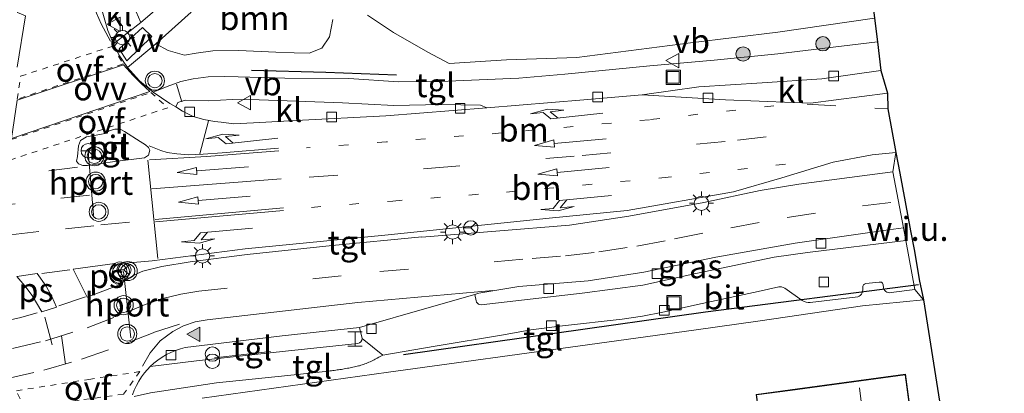
# Model space of a CAD drawing. Units: metres. Extents: x 89997 to 100004, y 462498 to 468751.
# Drawn here: x 91450 to 91553, y 466066 to 466105 of the extents above; entities that cross this region are included whole.
import ezdxf
from ezdxf.enums import TextEntityAlignment as Align

# ---------------------------------------------------------------- set-up
doc = ezdxf.new("R2010")
doc.units = ezdxf.units.M
for name, pattern in [('IE-TERREINAFSCHEIDING', [10, 8, -2]), ('VW-1-3_STREEP', [4, 1, -3]), ('VW-3-9_STREEP', [12, 3, -9]), ('VW-6060_STREEP', [1.2, 0.6, -0.6])]:
    doc.linetypes.add(name, pattern=pattern)
doc.layers.get('0').update_dxf_attribs({"lineweight": 25})
doc.layers.add('B-ME-GR-BOMENRIJ-L-B1', color=10, linetype='Continuous')
doc.layers.add('B-ME-KG-KADASTRAAL-OPNAMEDTMGRENS-L-B1', color=10, linetype='Continuous')
for name, color, linetype, lineweight in [('B-ME-GR-BOOM-GV-B6', 93, 'Continuous', 18), ('B-ME-GR-BOOM-S-B1', 93, 'Continuous', 18), ('B-ME-IE-GRASLAND-GV-B6', 93, 'Continuous', 18), ('B-ME-IE-GRONDWERKLIJN-GROND_INGERICHT-GV-B6', 253, 'Continuous', 18), ('B-ME-IE-GRONDWERKLIJN-GROND_NIETINGERICHT-GV-B6', 253, 'Continuous', 18), ('B-ME-IE-INRICHTINGSELEMENT-S-B1', 253, 'Continuous', 18), ('B-ME-IE-MEUBILAIR_WEGMEUBILAIR-LICHTMAST-S-B1', 8, 'Continuous', 18), ('B-ME-IE-TERREINAFSCHEIDING-RASTERHEKWERK-L-B1', 8, 'IE-TERREINAFSCHEIDING', 18), ('B-ME-KG-KADASTRAAL-DAKRAND-L-B1', 13, 'Continuous', 18), ('B-ME-KG-KADASTRAAL-NOKLIJN-L-B1', 13, 'Continuous', 18), ('B-ME-OG-BEBOUWING-GV-B6', 173, 'Continuous', 18), ('B-ME-VH-VERH_SOORT-BITUMEN-GV-B6', 8, 'IE-TERREINAFSCHEIDING-NATUURLIJK-HOUTWAL', 18), ('B-ME-VH-VERH_SOORT-KLINKERS-GV-B6', 8, 'IE-TERREINAFSCHEIDING-NATUURLIJK-HOUTWAL', 18), ('B-ME-VH-VERH_SOORT-TEGELS-GV-B6', 8, 'Continuous', 18), ('B-ME-VV-KOLK-S-B1', 8, 'Continuous', 18), ('B-ME-VW-MARKERING-13STREEP-045-L-B1', 255, 'VW-1-3_STREEP', 18), ('B-ME-VW-MARKERING-39STREEP-015-L-B1', 255, 'VW-3-9_STREEP', 18), ('B-ME-VW-MARKERING-6060STRP10-GV-B6', 255, 'VW-6060_STREEP', 18), ('B-ME-VW-MARKERING-PIJLLI750-S-B1', 7, 'Continuous', 18), ('B-ME-VW-MARKERING-PIJLRD750-S-B1', 7, 'Continuous', 18), ('B-ME-VW-MARKERING-PIJLRE750-S-B1', 7, 'Continuous', 18), ('B-ME-VW-MARKERING-STREEP-015-L-B1', 7, 'Continuous', 18), ('B-ME-VW-MARKERING-VLAKMARK-GV-B6', 7, 'Continuous', 18), ('B-ME-VW-MARKERING-VLAKMARK-S-B1', 7, 'Continuous', 18), ('B-ME-VW-MEUBILAIR_WEGMEUBILAIR-PORTAAL-L-B1', 8, 'Continuous', 18), ('B-ME-VW-MEUBILAIR_WEGMEUBILAIR-RONA-S-B1', 8, 'Continuous', 18), ('B-ME-VW-MEUBILAIR_WEGMEUBILAIR-VERKEERSBORD-S-B1', 8, 'Continuous', 18), ('B-ME-VW-MEUBILAIR_WEGMEUBILAIR-VERKEERSLICHT-S-B1', 13, 'Continuous', 18)]:
    doc.layers.add(name, color=color, linetype=linetype, lineweight=lineweight)
doc.styles.add('NLCS-ISO', font='NLCS-ISO.TTF')
doc.linetypes.add('IE-TERREINAFSCHEIDING-NATUURLIJK-HOUTWAL', pattern='A,7,-1.5,[67,NLCS.SHX,S=0.75,R=45,X=0,Y=0],-1.5,7,-1.5,[70,NLCS.SHX,S=0.75,R=0,X=0,Y=0],-1.5', length=20)

# ---------------------------------------------------------------- blocks, each defined once
blk = doc.blocks.new('verfsymbol')
for color in [252, 253]:
    blk.add_hatch(color=color).paths.add_polyline_path([(0.75, -0.625), (0, 0.75), (-0.75, -0.625)])
blk.add_lwpolyline([(0.75, -0.625), (0, 0.75), (-0.75, -0.625)], close=True)
blk = doc.blocks.new('pijll')
for p, q in [((5.7, 1.05, 0.1), (4, 0.75, 0.1)), ((7.5, 0.75, 0.1), (5.7, 1.05, 0.1)), ((0, 0, 0.1), (5.45, 0, 0.1)), ((4, 0.75, 0.1), (5.45, 0.75, 0.1)), ((5.45, 0.75, 0.1), (4.7, 0, 0.1)), ((6.2, 0.75, 0.1), (5.45, 0, 0.1)), ((7.5, 0.75, 0.1), (6.2, 0.75, 0.1))]:
    blk.add_line(p, q)
blk = doc.blocks.new('pijl')
for p, q in [((0, 0, 0.1), (5.45, 0, 0.1)), ((7.5, 0, 0.1), (5.45, 0.375, 0.1)), ((5.45, 0.375, 0.1), (5.45, -0.375, 0.1)), ((5.45, -0.375, 0.1), (7.5, 0, 0.1))]:
    blk.add_line(p, q)
blk = doc.blocks.new('pijlr')
for p, q in [((0, 0, 0.1), (5.45, 0, 0.1)), ((5.45, -0.75, 0.1), (4.7, 0, 0.1)), ((6.2, -0.75, 0.1), (5.45, 0, 0.1)), ((4, -0.75, 0.1), (5.45, -0.75, 0.1)), ((5.7, -1.05, 0.1), (4, -0.75, 0.1)), ((7.5, -0.75, 0.1), (5.7, -1.05, 0.1)), ((7.5, -0.75, 0.1), (6.2, -0.75, 0.1))]:
    blk.add_line(p, q)
blk = doc.blocks.new('boom')
h = blk.add_hatch(color=256)
edge = h.paths.add_edge_path()
edge.add_arc((0, 0), 0.75, 0, 360)
blk.add_circle((0, 0), 0.75)
blk = doc.blocks.new('halte')
for p, q in [((-0.75, -0.75), (-0.75, 0.75)), ((0.75, 0), (-0.75, 0)), ((0.75, 0.75), (0.75, -0.75))]:
    blk.add_line(p, q)
blk = doc.blocks.new('prullenbak')
for centre in [(-0.375, 0), (0.375, 0)]:
    blk.add_circle(centre, 0.75)
blk = doc.blocks.new('verkeerslicht')
for radius in [1, 0.75]:
    blk.add_circle((0, 0), radius)
blk = doc.blocks.new('lantaarnpaal')
for p, q in [((0, 0.75), (0, 1.25)), ((-0.75, 0), (-1.25, 0)), ((-0.88, 0.88), (-0.53, 0.53)), ((0.53, 0.53), (0.88, 0.88)), ((0.75, 0), (1.25, 0)), ((-0.53, -0.53), (-0.88, -0.88)), ((0, -0.75), (0, -1.25)), ((0.53, -0.53), (0.88, -0.88))]:
    blk.add_line(p, q)
blk.add_circle((0, 0), 0.75)
blk = doc.blocks.new('kolk')
blk.add_lwpolyline([(-0.5, -0.5), (0.5, -0.5), (0.5, 0.5), (-0.5, 0.5)], close=True)
blk = doc.blocks.new('put')
for p, q in [((0.75, 0.75), (-0.75, 0.75)), ((-0.75, 0.75), (-0.75, -0.75)), ((0.75, -0.75), (0.75, 0.75)), ((-0.75, -0.75), (0.75, -0.75))]:
    blk.add_line(p, q)
blk.add_lwpolyline([(-0.625, 0.625), (0.625, 0.625), (0.625, -0.625), (-0.625, -0.625)], close=True)
blk = doc.blocks.new('verkeersbord')
for p, q in [((0, 0.75), (-0.75, -0.625)), ((0.75, -0.625), (0, 0.75)), ((-0.75, -0.625), (0.75, -0.625))]:
    blk.add_line(p, q)
blk = doc.blocks.new('wegwijzer')
for q in [(-0.53, -0.53), (0, 0.75), (0.53, -0.53)]:
    blk.add_line((0, 0), q)
blk.add_circle((0, 0), 0.75)

msp = doc.modelspace()

# ---------------------------------------------------------------- linework, layer by layer
at = {"layer": 'B-ME-GR-BOMENRIJ-L-B1'}
for points in [[(91489.167, 466099.109, 0.348), (91481.801, 466099.399, 0.348), (91473.999, 466099.593, 0.327)], [(91543.776, 466077.211, 0.139), (91521.497, 466074.34, 0.139), (91489.926, 466069.866, 0.399)]]:
    msp.add_polyline3d(points, dxfattribs=at)
at = {"layer": 'B-ME-GR-BOOM-GV-B6'}
msp.add_polyline3d([(91482.513, 466104.932, 0.242), (91482.165, 466103.113, 0.242), (91481.369, 466101.932, 0.242), (91480.057, 466101.419, 0.242), (91478.488, 466101.472, 0.242), (91476.565, 466101.511, 0.251), (91472.682, 466101.716, 0.248), (91469.986, 466101.656, 0.251), (91468.228, 466101.405, 0.251), (91466.996, 466101.216, 0.251), (91465.3, 466101.686, 0.263), (91464.011, 466102.415, 0.26), (91467.701, 466105.718, 0.348)], dxfattribs=at)
at = {"layer": 'B-ME-IE-GRASLAND-GV-B6'}
for points in [[(91461.478, 466107.381, 0.305), (91461.701, 466109.673, 0.357), (91464.185, 466109.267, 0.357), (91464.357, 466110.498, 0.357), (91466.067, 466107.756, 0.212), (91462.45, 466104.627, 0.272), (91461.951, 466105.751, 0.287), (91461.478, 466107.381, 0.305)], [(91542.2054, 466083.1434, 0.0144), (91542.4494, 466081.8301, 0.1376), (91532.17, 466080.559, 0.133), (91528.688, 466080.104, 0.134), (91520.484, 466078.374, 0.138), (91514.933, 466077.151, 0.143), (91508.598, 466076.321, 0.15), (91498.032, 466075.118, 0.051), (91497.9072, 466075.1338, 0.05), (91497.7681, 466075.1888, 0.04), (91497.6489, 466075.2791, 0.04), (91497.5583, 466075.3981, 0.03), (91497.503, 466075.537, 0.02), (91497.3719, 466076.192, 0.02), (91497.81, 466076.319, 0.021), (91501.968, 466077.01, 0.023), (91509.244, 466077.629, 0.006), (91515.058, 466078.532, 0.014), (91522.583, 466080.089, 0.009), (91530.88, 466081.543, -0.001), (91540.652, 466082.943, 0.012), (91542.2054, 466083.1434, 0.0144)]]:
    msp.add_polyline3d(points, dxfattribs=at)
at = {"layer": 'B-ME-IE-GRONDWERKLIJN-GROND_INGERICHT-GV-B6'}
for points in [[(91539.172, 466105.085, 0.218), (91529.058, 466103.604, 0.308), (91519.942, 466102.502, 0.336), (91508.044, 466100.969, 0.345), (91500.703, 466100.719, 0.336), (91494.682, 466100.353, 0.348), (91492.448, 466101.514, 0.348), (91488.883, 466103.571, 0.369), (91486.135, 466105.399, 0.324)], [(91468.843, 466065.339, 0.348), (91488.34, 466068.052, 0.351), (91509.16, 466070.936, 0.272), (91520.538, 466072.493, 0.221), (91527.207, 466073.432, 0.215), (91537.913, 466074.983, 0.215), (91544.322, 466075.618, 0.154)], [(91544.322, 466075.618, 0.154), (91547.12, 466057.76, 0.215)], [(91526.794, 466065.72, 0.314), (91528.295, 466054.654, 0.314), (91531.83, 466055.134, 0.314), (91531.678, 466056.252, 0.314), (91540.389, 466057.434, 0.314), (91540.56, 466056.169, 0.314), (91543.933, 466056.626, 0.314), (91542.413, 466067.838, 0.314), (91530.362, 466066.204, 0.314), (91526.794, 466065.72, 0.314)]]:
    msp.add_polyline3d(points, dxfattribs=at)
at = {"layer": 'B-ME-IE-GRONDWERKLIJN-GROND_NIETINGERICHT-GV-B6'}
msp.add_polyline3d([(91542.2054, 466083.1434, 0.0144), (91541.1121, 466089.0281, 0.222), (91541.421, 466091.031, 0.269), (91541.845, 466088.87, 0.173), (91542.396, 466085.862, 0.034), (91542.948, 466082.85, 0.112), (91543.368, 466080.731, 0.079), (91543.835, 466077.741, 0.109), (91544.322, 466075.618, 0.154), (91543.4043, 466076.6906, 0.2127), (91542.4494, 466081.8301, 0.1376), (91542.2054, 466083.1434, 0.0144)], dxfattribs=at)
at = {"layer": 'B-ME-IE-TERREINAFSCHEIDING-RASTERHEKWERK-L-B1'}
msp.add_line((91476.019, 466070.216, 0.248), (91470.147, 466069.573, 0.265), dxfattribs=at)
at = {"layer": 'B-ME-KG-KADASTRAAL-DAKRAND-L-B1'}
msp.add_polyline3d([(91528.338, 466054.71, 2.733), (91526.85, 466065.677, 3.201), (91530.369, 466066.154, 3.273), (91542.37, 466067.782, 3.273), (91543.877, 466056.669, 2.884), (91540.603, 466056.225, 2.884), (91540.432, 466057.49, 3.557), (91531.622, 466056.295, 3.633), (91531.774, 466055.177, 2.733), (91528.338, 466054.71, 2.733)], dxfattribs=at)
at = {"layer": 'B-ME-KG-KADASTRAAL-NOKLIJN-L-B1'}
msp.add_line((91538.075, 466062.692, 8.216), (91537.62, 466066.431, 8.216), dxfattribs=at)
at = {"layer": 'B-ME-KG-KADASTRAAL-OPNAMEDTMGRENS-L-B1'}
msp.add_polyline3d([(91552.757, 466185.85, 0.064), (91552.447, 466182.495, -0.078), (91544.003, 466182.716, -0.066), (91543.868, 466179.631, 0.04), (91543.797, 466177.275, 0.082), (91543.235, 466151.801, 0.006), (91546.467, 466151.475, 0.006), (91546.868, 466139.916, 0.04), (91540.229, 466137.828, -0.132), (91541.929, 466122.82, -0.129), (91537.127, 466121.655, -0.129), (91539.172, 466105.085, 0.218), (91539.487, 466102.624, 0.103), (91539.832, 466099.604, 0.04), (91540.545, 466097.242, 0.07), (91540.591, 466095.61, 0.031), (91541.421, 466091.031, 0.269), (91541.845, 466088.87, 0.173), (91542.396, 466085.862, 0.034), (91542.948, 466082.85, 0.112), (91543.368, 466080.731, 0.079), (91543.835, 466077.741, 0.109), (91544.322, 466075.618, 0.154), (91547.12, 466057.76, 0.215)], dxfattribs=at)
at = {"layer": 'B-ME-OG-BEBOUWING-GV-B6'}
msp.add_polyline3d([(91530.362, 466066.204, 0.314), (91542.413, 466067.838, 0.314), (91543.933, 466056.626, 0.314), (91540.56, 466056.169, 0.314), (91540.389, 466057.434, 0.314), (91531.678, 466056.252, 0.314), (91531.83, 466055.134, 0.314), (91528.295, 466054.654, 0.314), (91526.794, 466065.72, 0.314), (91530.362, 466066.204, 0.314)], dxfattribs=at)
at = {"layer": 'B-ME-VH-VERH_SOORT-BITUMEN-GV-B6'}
for points in [[(91449.503, 466099.942, 0.227), (91450.379, 466105.328, 0.29), (91449.555, 466105.674, 0.278), (91450.012, 466108.592, 0.333), (91451.409, 466115.951, 0.287), (91453.661, 466127.958, 0.299), (91457.188, 466147.738, 0.357), (91461.778, 466173.847, 0.224), (91467.093, 466203.304, -0.012)], [(91470.909, 466188.173, 0.033), (91468.833, 466176.209, 0.061), (91467.18, 466165.901, 0.066), (91466.9048, 466159.8161, 0.0708), (91466.544, 466151.84, 0.077), (91466.513, 466151.1377, 0.0829), (91465.153, 466151.281, 0.142), (91463.546, 466142.168, 0.191), (91461.634, 466131.366, 0.185), (91459.918, 466121.652, 0.209), (91458.786, 466115.049, 0.209), (91458.25, 466111.584, 0.209), (91458.084, 466110.014, 0.203), (91458.159, 466108.52, 0.245), (91458.293, 466107.266, 0.209), (91458.404, 466105.843, 0.224), (91458.6, 466105.109, 0.188), (91459.003, 466103.785, 0.133), (91459.582, 466102.383, 0.106), (91460.134, 466101.259, 0.106), (91461.055, 466099.917, 0.106), (91462.301, 466098.532, 0.073), (91463.716, 466097.342, 0.055)], [(91463.716, 466097.342, 0.055), (91465.465, 466096.157, 0.043), (91466.109, 466095.806, 0.043), (91466.784, 466095.356, 0.097), (91467.9, 466094.789, 0.097), (91469.041, 466094.474, 0.097), (91470.155, 466094.284, 0.097), (91470.841, 466094.2, 0.097), (91472.159, 466094.045, 0.097), (91474.231, 466094.13, 0.097), (91478.672, 466094.394, 0.103), (91488.069, 466094.877, 0.124), (91498.635, 466095.695, 0.121), (91508.763, 466096.548, 0.13), (91514.883, 466097.052, 0.194), (91523.599, 466096.527, 0.112), (91530.652, 466096.265, 0.07), (91532.483, 466096.199, 0.073), (91540.545, 466097.242, 0.07), (91540.591, 466095.61, 0.031), (91541.421, 466091.031, 0.269), (91538.929, 466090.787, 0.266), (91534.864, 466090.036, 0.26), (91529.482, 466088.391, 0.26), (91524.43, 466086.915, 0.281), (91513.326, 466084.959, 0.33), (91505.143, 466084.152, 0.308), (91487.966, 466082.404, 0.281), (91473.361, 466080.957, 0.278), (91463.617, 466079.705, 0.239), (91460.046, 466079.375, 0.197), (91459.9012, 466079.3363, 0.197), (91459.7637, 466079.2766, 0.197), (91459.6366, 466079.1973, 0.197), (91459.5225, 466079.1001, 0.197), (91459.4241, 466078.9871, 0.197), (91459.3434, 466078.8608, 0.197), (91459.2823, 466078.724, 0.197), (91459.242, 466078.5797, 0.197), (91459.2235, 466078.4309, 0.197), (91459.2271, 466078.2811, 0.197), (91459.245, 466078.167, 0.197), (91459.2874, 466078.0233, 0.197), (91459.3505, 466077.8873, 0.197), (91459.433, 466077.7622, 0.197), (91459.5331, 466077.6507, 0.197), (91459.6486, 466077.5552, 0.197), (91459.7769, 466077.4777, 0.197), (91459.9152, 466077.4201, 0.197), (91460.0606, 466077.3835, 0.197), (91460.2097, 466077.3688, 0.197), (91460.3594, 466077.3762, 0.197), (91460.442, 466077.39, 0.197), (91461.7657, 466078.2574, 0.346), (91462.6315, 466078.6402, 0.344), (91464.6449, 466079.1273, 0.349), (91467.6026, 466079.591, 0.336), (91473.5625, 466080.3656, 0.338), (91482.4477, 466081.316, 0.296), (91491.8217, 466082.2261, 0.253), (91491.8206, 466082.1933, 0.253), (91499.5819, 466082.8164, 0.217), (91507.263, 466083.4398, 0.215), (91513.4951, 466084.3783, 0.217), (91521.3273, 466085.8142, 0.218), (91527.2183, 466087.0557, 0.226), (91531.2536, 466087.7139, 0.225), (91539.2017, 466088.7773, 0.223), (91541.1121, 466089.0281, 0.222), (91542.2054, 466083.1434, 0.0144), (91540.652, 466082.943, 0.012), (91530.88, 466081.543, -0.001), (91522.583, 466080.089, 0.009), (91515.058, 466078.532, 0.014), (91509.244, 466077.629, 0.006), (91501.968, 466077.01, 0.023), (91497.81, 466076.319, 0.021), (91497.3719, 466076.192, 0.02), (91492.612, 466074.812, 0.009), (91485.306, 466072.726, 0.009), (91477.217, 466071.848, 0.071), (91467.09, 466070.652, 0.118), (91466.5787, 466070.5129, 0.093), (91466.0778, 466070.34, 0.093), (91465.5896, 466070.1342, 0.093), (91465.1161, 466069.8963, 0.093), (91464.6596, 466069.6274, 0.093), (91464.2219, 466069.3287, 0.093), (91463.8052, 466069.0014, 0.093), (91463.4056, 466068.6418, 0.091), (91462.8178, 466068.0041, 0.1), (91462.5079, 466067.5743, 0.11), (91462.2273, 466067.1248, 0.12), (91461.9773, 466066.6577, 0.13), (91461.7589, 466066.1749, 0.15), (91461.5732, 466065.6786, 0.18)], [(91456.382, 466089.666, 0.206), (91456.868, 466089.683, 0.206), (91459.723, 466090.092, 0.221), (91462.835, 466090.481, 0.163), (91463.252, 466090.757, 0.1), (91463.396, 466091.269, 0.1), (91463.244, 466091.561, 0.112), (91462.928, 466091.83, 0.112), (91462.36, 466092.172, 0.091), (91460.747, 466093.218, 0.091), (91460.291, 466093.458, 0.1), (91459.71, 466093.458, 0.1), (91459.129, 466093.289, 0.1), (91458.662, 466093.01, 0.148), (91458.148, 466092.926, 0.148), (91456.752, 466092.657, 0.16), (91456.118, 466092.298, 0.16), (91455.925, 466091.731, 0.182), (91455.81, 466090.63, 0.185), (91455.726, 466090.136, 0.203), (91455.927, 466089.84, 0.206), (91456.382, 466089.666, 0.206)], [(91485.593, 466071.588, 0.081), (91485.306, 466072.726, 0.009), (91492.612, 466074.812, 0.009), (91497.3719, 466076.192, 0.02), (91497.503, 466075.537, 0.02), (91497.5583, 466075.3981, 0.03), (91497.6489, 466075.2791, 0.04), (91497.7681, 466075.1888, 0.04), (91497.9072, 466075.1338, 0.05), (91498.032, 466075.118, 0.051), (91508.598, 466076.321, 0.15), (91514.933, 466077.151, 0.143), (91520.484, 466078.374, 0.138), (91528.688, 466080.104, 0.134), (91532.17, 466080.559, 0.133), (91542.4494, 466081.8301, 0.1376), (91543.4043, 466076.6906, 0.2127), (91540.9058, 466076.3787, 0.213), (91540.7543, 466076.3682, 0.212), (91540.6062, 466076.3902, 0.211), (91540.4662, 466076.4432, 0.21), (91540.3553, 466076.5132, 0.209), (91540.2472, 466076.6168, 0.208), (91540.1636, 466076.741, 0.206), (91540.1084, 466076.8802, 0.204), (91540.1032, 466077.1841, 0.195), (91540.017, 466077.3694, 0.175), (91539.8983, 466077.4595, 0.155), (91539.6804, 466077.4904, 0.144), (91538.2589, 466077.3284, 0.151), (91538.1198, 466077.2748, 0.155), (91538.0162, 466077.1777, 0.162), (91537.9538, 466077.0424, 0.17), (91537.9458, 466076.9119, 0.173), (91537.9529, 466076.6553, 0.197), (91537.9386, 466076.4891, 19.6), (91537.8938, 466076.3463, 19.6), (91537.8206, 466076.2156, 0.195), (91537.6962, 466076.0796, 0.195), (91537.5726, 466075.9951, 0.194), (91537.4343, 466075.9377, 0.194), (91532.4602, 466075.3439, 0.18), (91532.2436, 466075.3414, 0.185), (91532.0298, 466075.3767, 0.19), (91531.8173, 466075.4523, 0.195), (91531.622, 466075.5651, 0.203), (91529.7847, 466076.839, 0.16), (91529.6272, 466076.9286, 0.165), (91529.4529, 466076.9778, 0.17), (91529.3137, 466076.9863, 0.175), (91529.1753, 466076.969, 0.179), (91527.0224, 466076.5023, 0.194), (91521.1428, 466075.2564, 0.196), (91517.0347, 466074.3432, 0.159), (91514.8958, 466073.9242, 0.169), (91512.7727, 466073.5993, 0.184), (91506.5428, 466072.9031, 0.215), (91503.2205, 466072.4807, 0.268), (91500.3856, 466071.9812, 0.295), (91493.2382, 466070.7641, 0.319), (91487.7351, 466069.8232, 0.327), (91485.593, 466071.588, 0.081)]]:
    msp.add_polyline3d(points, dxfattribs=at)
at = {"layer": 'B-ME-VH-VERH_SOORT-KLINKERS-GV-B6'}
for points in [[(91461.478, 466107.381, 0.305), (91461.951, 466105.751, 0.287), (91462.45, 466104.627, 0.272), (91459.582, 466102.383, 0.106), (91459.003, 466103.785, 0.133), (91458.6, 466105.109, 0.188), (91458.404, 466105.843, 0.224), (91458.293, 466107.266, 0.209), (91461.478, 466107.381, 0.305)], [(91467.701, 466105.718, 0.348), (91464.011, 466102.415, 0.26), (91461.055, 466099.917, 0.106), (91460.134, 466101.259, 0.106), (91459.582, 466102.383, 0.106), (91462.45, 466104.627, 0.272), (91466.067, 466107.756, 0.212)], [(91540.545, 466097.242, 0.07), (91532.483, 466096.199, 0.073), (91530.652, 466096.265, 0.07), (91523.599, 466096.527, 0.112), (91514.883, 466097.052, 0.194), (91520.794, 466097.914, 0.173), (91527.413, 466098.329, 0.052), (91533.667, 466098.739, 0.04), (91539.832, 466099.604, 0.04), (91540.545, 466097.242, 0.07)], [(91498.635, 466095.695, 0.121), (91488.069, 466094.877, 0.124), (91478.672, 466094.394, 0.103), (91474.231, 466094.13, 0.097), (91472.159, 466094.045, 0.097), (91470.841, 466094.2, 0.097), (91470.155, 466094.284, 0.097), (91469.041, 466094.474, 0.097), (91467.9, 466094.789, 0.097), (91466.784, 466095.356, 0.097), (91466.109, 466095.806, 0.043), (91466.326, 466096.257, 0.04), (91467.093, 466096.501, 0.037), (91469.542, 466096.444, 0.151), (91471.991, 466096.573, 0.2), (91474.826, 466096.558, 0.2), (91478.724, 466096.407, 0.2), (91483.547, 466096.216, 0.197), (91488.89, 466095.947, 0.191), (91493.853, 466096.048, 0.203), (91497.965, 466095.986, 0.145), (91498.635, 466095.695, 0.121)]]:
    msp.add_polyline3d(points, dxfattribs=at)
at = {"layer": 'B-ME-VH-VERH_SOORT-TEGELS-GV-B6'}
for points in [[(91449.555, 466105.674, 0.278), (91450.379, 466105.328, 0.29), (91449.503, 466099.942, 0.227)], [(91486.135, 466105.399, 0.324), (91488.883, 466103.571, 0.369), (91492.448, 466101.514, 0.348), (91494.682, 466100.353, 0.348), (91500.703, 466100.719, 0.336), (91508.044, 466100.969, 0.345), (91519.942, 466102.502, 0.336), (91529.058, 466103.604, 0.308), (91539.172, 466105.085, 0.218), (91539.487, 466102.624, 0.103), (91529.084, 466101.34, 0.188), (91522.412, 466100.686, 0.248), (91515.693, 466100.109, 0.278), (91506.793, 466099.216, 0.278), (91501.994, 466098.818, 0.278), (91497.83, 466098.623, 0.275), (91493.8, 466098.466, 0.272), (91489.386, 466098.419, 0.236), (91484.202, 466098.762, 0.191), (91477.511, 466098.811, 0.185), (91472.615, 466098.95, 0.058), (91471.195, 466098.969, 0.058), (91469.477, 466098.948, 0.058), (91467.925, 466098.738, 0.058), (91466.613, 466098.456, 0.058), (91465.208, 466097.95, 0.058), (91463.716, 466097.342, 0.055), (91462.301, 466098.532, 0.073), (91461.055, 466099.917, 0.106), (91464.011, 466102.415, 0.26), (91465.3, 466101.686, 0.263), (91466.996, 466101.216, 0.251), (91468.228, 466101.405, 0.251), (91469.986, 466101.656, 0.251), (91472.682, 466101.716, 0.248), (91476.565, 466101.511, 0.251), (91478.488, 466101.472, 0.242), (91480.057, 466101.419, 0.242), (91481.369, 466101.932, 0.242), (91482.165, 466103.113, 0.242), (91482.513, 466104.932, 0.242)], [(91539.487, 466102.624, 0.103), (91539.832, 466099.604, 0.04), (91533.667, 466098.739, 0.04), (91527.413, 466098.329, 0.052), (91520.794, 466097.914, 0.173), (91514.883, 466097.052, 0.194), (91508.763, 466096.548, 0.13), (91498.635, 466095.695, 0.121), (91497.965, 466095.986, 0.145), (91493.853, 466096.048, 0.203), (91488.89, 466095.947, 0.191), (91483.547, 466096.216, 0.197), (91478.724, 466096.407, 0.2), (91474.826, 466096.558, 0.2), (91471.991, 466096.573, 0.2), (91469.542, 466096.444, 0.151), (91467.093, 466096.501, 0.037), (91466.326, 466096.257, 0.04), (91466.109, 466095.806, 0.043), (91465.465, 466096.157, 0.043), (91463.716, 466097.342, 0.055), (91465.208, 466097.95, 0.058), (91466.613, 466098.456, 0.058), (91467.925, 466098.738, 0.058), (91469.477, 466098.948, 0.058), (91471.195, 466098.969, 0.058), (91472.615, 466098.95, 0.058), (91477.511, 466098.811, 0.185), (91484.202, 466098.762, 0.191), (91489.386, 466098.419, 0.236), (91493.8, 466098.466, 0.272), (91497.83, 466098.623, 0.275), (91501.994, 466098.818, 0.278), (91506.793, 466099.216, 0.278), (91515.693, 466100.109, 0.278), (91522.412, 466100.686, 0.248), (91529.084, 466101.34, 0.188), (91539.487, 466102.624, 0.103)], [(91456.868, 466089.683, 0.206), (91456.382, 466089.666, 0.206), (91455.927, 466089.84, 0.206), (91455.726, 466090.136, 0.203), (91455.81, 466090.63, 0.185), (91455.925, 466091.731, 0.182), (91456.118, 466092.298, 0.16), (91456.752, 466092.657, 0.16), (91458.148, 466092.926, 0.148), (91458.662, 466093.01, 0.148), (91459.129, 466093.289, 0.1), (91459.71, 466093.458, 0.1), (91460.291, 466093.458, 0.1), (91460.747, 466093.218, 0.091), (91462.36, 466092.172, 0.091), (91462.928, 466091.83, 0.112), (91463.244, 466091.561, 0.112), (91463.396, 466091.269, 0.1), (91463.252, 466090.757, 0.1), (91462.835, 466090.481, 0.163), (91459.723, 466090.092, 0.221), (91456.868, 466089.683, 0.206)], [(91541.421, 466091.031, 0.269), (91541.1121, 466089.0281, 0.222), (91539.2017, 466088.7773, 0.223), (91531.2536, 466087.7139, 0.225), (91527.2183, 466087.0557, 0.226), (91521.3273, 466085.8142, 0.218), (91513.4951, 466084.3783, 0.217), (91507.263, 466083.4398, 0.215), (91499.5819, 466082.8164, 0.217), (91491.8206, 466082.1933, 0.253), (91491.8217, 466082.2261, 0.253), (91482.4477, 466081.316, 0.296), (91473.5625, 466080.3656, 0.338), (91467.6026, 466079.591, 0.336), (91464.6449, 466079.1273, 0.349), (91462.6315, 466078.6402, 0.344), (91461.7657, 466078.2574, 0.346), (91460.442, 466077.39, 0.197), (91460.3594, 466077.3762, 0.197), (91460.2097, 466077.3688, 0.197), (91460.0606, 466077.3835, 0.197), (91459.9152, 466077.4201, 0.197), (91459.7769, 466077.4777, 0.197), (91459.6486, 466077.5552, 0.197), (91459.5331, 466077.6507, 0.197), (91459.433, 466077.7622, 0.197), (91459.3505, 466077.8873, 0.197), (91459.2874, 466078.0233, 0.197), (91459.245, 466078.167, 0.197), (91459.2271, 466078.2811, 0.197), (91459.2235, 466078.4309, 0.197), (91459.242, 466078.5797, 0.197), (91459.2823, 466078.724, 0.197), (91459.3434, 466078.8608, 0.197), (91459.4241, 466078.9871, 0.197), (91459.5225, 466079.1001, 0.197), (91459.6366, 466079.1973, 0.197), (91459.7637, 466079.2766, 0.197), (91459.9012, 466079.3363, 0.197), (91460.046, 466079.375, 0.197), (91463.617, 466079.705, 0.239), (91473.361, 466080.957, 0.278), (91487.966, 466082.404, 0.281), (91505.143, 466084.152, 0.308), (91513.326, 466084.959, 0.33), (91524.43, 466086.915, 0.281), (91529.482, 466088.391, 0.26), (91534.864, 466090.036, 0.26), (91538.929, 466090.787, 0.266), (91541.421, 466091.031, 0.269)], [(91461.7375, 466065.5058, 0.22), (91463.4599, 466065.9005, 0.24), (91470.355, 466066.9292, 0.355), (91477.827, 466067.7229, 0.347), (91482.0785, 466068.1838, 0.332), (91482.2277, 466068.1992, 0.332), (91482.3768, 466068.2155, 0.332), (91482.5258, 466068.2328, 0.332), (91482.6747, 466068.2511, 0.332), (91482.8235, 466068.2703, 0.332), (91482.9721, 466068.2905, 0.332), (91483.1206, 466068.3116, 0.332), (91483.269, 466068.3337, 0.332), (91483.4172, 466068.3568, 0.332), (91483.5653, 466068.3808, 0.332), (91483.7132, 466068.4058, 0.332), (91483.8609, 466068.4317, 0.332), (91484.0406, 466068.4646, 0.332), (91484.1879, 466068.4926, 0.332), (91484.3351, 466068.5216, 0.332), (91484.4821, 466068.5515, 0.332), (91484.6289, 466068.5824, 0.332), (91484.7754, 466068.6142, 0.332), (91484.9218, 466068.647, 0.332), (91485.068, 466068.6808, 0.332), (91485.2139, 466068.7154, 0.332), (91485.2958, 466068.7353, 0.33), (91485.4389, 466068.7803, 0.33), (91485.5812, 466068.8275, 0.33), (91485.7228, 466068.877, 0.33), (91485.8636, 466068.9288, 0.33), (91486.0035, 466068.9828, 0.33), (91486.1426, 466069.0391, 0.33), (91486.2807, 466069.0976, 0.33), (91486.4179, 466069.1583, 0.33), (91486.5631, 466069.2254, 0.327), (91486.6982, 466069.2906, 0.327), (91486.8322, 466069.3579, 0.327), (91486.9652, 466069.4274, 0.327), (91487.097, 466069.499, 0.327), (91487.1691, 466069.5394, 0.327), (91487.3337, 466069.6419, 0.327), (91487.4663, 466069.7119, 0.327), (91487.6031, 466069.7733, 0.327), (91487.6688, 466069.7992, 0.327), (91487.7351, 466069.8232, 0.327), (91493.2382, 466070.7641, 0.319), (91500.3856, 466071.9812, 0.295), (91503.2205, 466072.4807, 0.268), (91506.5428, 466072.9031, 0.215), (91512.7727, 466073.5993, 0.184), (91514.8958, 466073.9242, 0.169), (91517.0347, 466074.3432, 0.159), (91521.1428, 466075.2564, 0.196), (91527.0224, 466076.5023, 0.194), (91529.1753, 466076.969, 0.179), (91529.3137, 466076.9863, 0.175), (91529.4529, 466076.9778, 0.17), (91529.6272, 466076.9286, 0.165), (91529.7847, 466076.839, 0.16), (91531.622, 466075.5651, 0.203), (91531.8173, 466075.4523, 0.195), (91532.0298, 466075.3767, 0.19), (91532.2436, 466075.3414, 0.185), (91532.4602, 466075.3439, 0.18), (91537.4343, 466075.9377, 0.194), (91537.5726, 466075.9951, 0.194), (91537.6962, 466076.0796, 0.195), (91537.8206, 466076.2156, 0.195), (91537.8938, 466076.3463, 19.6), (91537.9386, 466076.4891, 19.6), (91537.9529, 466076.6553, 0.197), (91537.9458, 466076.9119, 0.173), (91537.9538, 466077.0424, 0.17), (91538.0162, 466077.1777, 0.162), (91538.1198, 466077.2748, 0.155), (91538.2589, 466077.3284, 0.151), (91539.6804, 466077.4904, 0.144), (91539.8983, 466077.4595, 0.155), (91540.017, 466077.3694, 0.175), (91540.1032, 466077.1841, 0.195), (91540.1084, 466076.8802, 0.204), (91540.1636, 466076.741, 0.206), (91540.2472, 466076.6168, 0.208), (91540.3553, 466076.5132, 0.209), (91540.4662, 466076.4432, 0.21), (91540.6062, 466076.3902, 0.211), (91540.7543, 466076.3682, 0.212), (91540.9058, 466076.3787, 0.213), (91543.4043, 466076.6906, 0.2127), (91544.322, 466075.618, 0.154)], [(91544.322, 466075.618, 0.154), (91537.913, 466074.983, 0.215), (91527.207, 466073.432, 0.215), (91520.538, 466072.493, 0.221), (91509.16, 466070.936, 0.272), (91488.34, 466068.052, 0.351), (91468.843, 466065.339, 0.348)], [(91485.593, 466071.588, 0.081), (91485.5494, 466071.4037, 0.09), (91485.451, 466071.242, 0.1), (91485.3023, 466071.1155, 0.11), (91485.121, 466071.043, 0.132), (91477.576, 466070.263, 0.224), (91468.279, 466069.256, 0.206), (91463.4056, 466068.6418, 0.091), (91463.8052, 466069.0014, 0.093), (91464.2219, 466069.3287, 0.093), (91464.6596, 466069.6274, 0.093), (91465.1161, 466069.8963, 0.093), (91465.5896, 466070.1342, 0.093), (91466.0778, 466070.34, 0.093), (91466.5787, 466070.5129, 0.093), (91467.09, 466070.652, 0.118), (91477.217, 466071.848, 0.071), (91485.306, 466072.726, 0.009), (91485.593, 466071.588, 0.081)], [(91461.5732, 466065.6786, 0.18), (91461.7589, 466066.1749, 0.15), (91461.9773, 466066.6577, 0.13), (91462.2273, 466067.1248, 0.12), (91462.5079, 466067.5743, 0.11), (91462.8178, 466068.0041, 0.1), (91463.4056, 466068.6418, 0.091), (91468.279, 466069.256, 0.206), (91477.576, 466070.263, 0.224), (91485.121, 466071.043, 0.132), (91485.3023, 466071.1155, 0.11), (91485.451, 466071.242, 0.1), (91485.5494, 466071.4037, 0.09), (91485.593, 466071.588, 0.081)], [(91485.593, 466071.588, 0.081), (91487.7351, 466069.8232, 0.327), (91487.6688, 466069.7992, 0.327), (91487.6031, 466069.7733, 0.327), (91487.4663, 466069.7119, 0.327), (91487.3337, 466069.6419, 0.327), (91487.1691, 466069.5394, 0.327), (91487.097, 466069.499, 0.327), (91486.9652, 466069.4274, 0.327), (91486.8322, 466069.3579, 0.327), (91486.6982, 466069.2906, 0.327), (91486.5631, 466069.2254, 0.327), (91486.4179, 466069.1583, 0.33), (91486.2807, 466069.0976, 0.33), (91486.1426, 466069.0391, 0.33), (91486.0035, 466068.9828, 0.33), (91485.8636, 466068.9288, 0.33), (91485.7228, 466068.877, 0.33), (91485.5812, 466068.8275, 0.33), (91485.4389, 466068.7803, 0.33), (91485.2958, 466068.7353, 0.33), (91485.2139, 466068.7154, 0.332), (91485.068, 466068.6808, 0.332), (91484.9218, 466068.647, 0.332), (91484.7754, 466068.6142, 0.332), (91484.6289, 466068.5824, 0.332), (91484.4821, 466068.5515, 0.332), (91484.3351, 466068.5216, 0.332), (91484.1879, 466068.4926, 0.332), (91484.0406, 466068.4646, 0.332), (91483.8609, 466068.4317, 0.332), (91483.7132, 466068.4058, 0.332), (91483.5653, 466068.3808, 0.332), (91483.4172, 466068.3568, 0.332), (91483.269, 466068.3337, 0.332), (91483.1206, 466068.3116, 0.332), (91482.9721, 466068.2905, 0.332), (91482.8235, 466068.2703, 0.332), (91482.6747, 466068.2511, 0.332), (91482.5258, 466068.2328, 0.332), (91482.3768, 466068.2155, 0.332), (91482.2277, 466068.1992, 0.332), (91482.0785, 466068.1838, 0.332), (91477.827, 466067.7229, 0.347), (91470.355, 466066.9292, 0.355), (91463.4599, 466065.9005, 0.24), (91461.7375, 466065.5058, 0.22)]]:
    msp.add_polyline3d(points, dxfattribs=at)
at = {"layer": 'B-ME-VW-MARKERING-13STREEP-045-L-B1'}
for points in [[(91528.654, 466095.913, 0.067), (91515.64, 466094.465, 0.07), (91500.188, 466093.081, 0.103), (91488.14, 466092.136, 0.097), (91479.761, 466091.536, 0.1)], [(91480.274, 466085.295, 0.16), (91488.783, 466085.959, 0.145), (91500.671, 466086.895, 0.167), (91516.94, 466088.39, 0.182), (91532.45, 466090.087, 0.139)]]:
    msp.add_polyline3d(points, dxfattribs=at)
at = {"layer": 'B-ME-VW-MARKERING-39STREEP-015-L-B1'}
for p, q in [((91455.807, 466089.498, 0.154), (91446.727, 466088.342, 0.173)), ((91452.079, 466078.384, 0.213), (91455.025, 466078.773, 0.202)), ((91453.865, 466075.015, 0.192), (91456.653, 466075.939, 0.183)), ((91452.387, 466073.804, 0.203), (91453.723, 466068.786, 0.177)), ((91454.561, 466068.9, 0.181), (91453.834, 466074.078, 0.191))]:
    msp.add_line(p, q, dxfattribs=at)
for points in [[(91532.135, 466096.086, 0.01), (91539.218, 466095.674, 0.013), (91540.591, 466095.61, 0.031)], [(91480.054, 466088.46, 0.067), (91492.829, 466089.395, 0.142), (91508.617, 466090.713, 0.121), (91524.857, 466092.331, 0.127), (91531.996, 466093.177, 0.1)], [(91439.433, 466084.504, 0.226), (91446.33, 466085.326, 0.173), (91454.085, 466086.241, 0.167), (91462.778, 466087.184, 0.121)], [(91445.545, 466069.938, 0.183), (91449.027, 466070.543, 0.182), (91452.467, 466071.351, 0.181), (91456.822, 466072.689, 0.182), (91461.063, 466074.354, 0.183), (91462.882, 466075.125, 0.186), (91464.756, 466075.749, 0.188), (91466.61, 466076.209, 0.183), (91468.493, 466076.526, 0.177), (91487.437, 466078.584, 0.089), (91503.356, 466079.948, 0.052), (91506.861, 466080.244, 0.048), (91510.354, 466080.651, 0.043), (91514.324, 466081.252, 0.037), (91518.27, 466081.997, 0.03), (91524.146, 466083.173, 0.033), (91530.045, 466084.229, 0.035), (91537.916, 466085.444, 0.044), (91541.6892, 466085.922, 0.0478)], [(91436.197, 466080.868, 0.203), (91442.81, 466081.716, 0.224), (91448.799, 466082.421, 0.248), (91454.547, 466083.068, 0.203), (91458.261, 466083.458, 0.163), (91463.062, 466083.913, 0.167)], [(91444.943, 466072.914, 0.251), (91447.834, 466073.313, 0.235), (91449.732, 466073.736, 0.223), (91451.598, 466074.283, 0.211)], [(91448.34, 466067.356, 0.158), (91452.309, 466068.276, 0.168), (91456.222, 466069.408, 0.178), (91460.933, 466071.084, 0.171), (91463.757, 466072.2, 0.157), (91466.473, 466073.078, 0.146)]]:
    msp.add_polyline3d(points, dxfattribs=at)
at = {"layer": 'B-ME-VW-MARKERING-6060STRP10-GV-B6'}
for points in [[(91460.575, 466100.301, 0.052), (91449.509, 466096.612, 0.218), (91449.859, 466099.018, 0.236), (91459.529, 466102.163, 0.07), (91460.575, 466100.301, 0.052)], [(91465.274, 466095.719, 0.034), (91448.546, 466090.175, 0.173), (91448.894, 466092.393, 0.154), (91463.474, 466097.307, -0.009), (91465.274, 466095.719, 0.034)], [(91462.333, 466068.116, 0.102), (91460.625, 466065.757, 0.131), (91455.998, 466065.134, 0.187), (91450.317, 466064.201, 0.181), (91449.423, 466066.116, 0.171), (91457.007, 466067.309, 0.165), (91462.333, 466068.116, 0.102)]]:
    msp.add_polyline3d(points, dxfattribs=at)
at = {"layer": 'B-ME-VW-MARKERING-STREEP-015-L-B1'}
for p, q in [((91466.723, 466096.323, 0.173), (91466.185, 466098.182, 0.173)), ((91468.602, 466090.892, 0.064), (91469.511, 466094.337, -0.006)), ((91464.205, 466079.933, 0.218), (91463.161, 466090.231, 0.046)), ((91463.591, 466087.23, 0.136), (91477.122, 466088.279, 0.082)), ((91477.354, 466085.248, 0.17), (91463.945, 466084.016, 0.163)), ((91463.99, 466083.777, 0.163), (91477.355, 466084.97, 0.16))]:
    msp.add_line(p, q, dxfattribs=at)
for points in [[(91459.267, 466102.684, 0.121), (91458.285, 466104.489, 0.163), (91457.307, 466106.715, 0.136), (91456.81, 466108.274, 0.142), (91456.498, 466109.792, 0.16), (91456.258, 466111.34, 0.236), (91456.13, 466113.484, 0.254), (91456.157, 466115.731, 0.272), (91456.375, 466117.983, 0.275), (91456.72, 466120.073, 0.26), (91457.288, 466123.189, 0.272), (91458.902, 466131.889, 0.299), (91461.097, 466143.966, 0.254), (91463.633, 466158.057, 0.136), (91465.707, 466170.088, 0.139), (91467.924, 466182.418, 0.148), (91471.134, 466200.053, 0.154), (91474.309, 466217.541, 0.124), (91476.598, 466229.842, 0.276)], [(91476.837, 466091.499, 0.04), (91470.949, 466090.994, 0.07), (91468.972, 466090.868, 0.079), (91467.436, 466090.792, 0.079), (91466.193, 466090.88, 0.079), (91465.192, 466091.029, 0.073), (91464.546, 466091.226, 0.073), (91463.318, 466091.742, 0.058)], [(91463.336, 466090.263, 0.055), (91469.293, 466090.631, 0.073), (91476.884, 466091.213, 0.052)], [(91462.608, 466068.678, 0.101), (91463.409, 466070.101, 0.113), (91464.478, 466071.336, 0.126), (91465.772, 466072.332, 0.138), (91466.907, 466072.918, 0.134), (91468.119, 466073.318, 0.13), (91469.379, 466073.524, 0.126), (91485.121, 466075.353, 0.034), (91499.249, 466076.603, 0.008)]]:
    msp.add_polyline3d(points, dxfattribs=at)
at = {"layer": 'B-ME-VW-MARKERING-VLAKMARK-GV-B6'}
for points in [[(91462.6, 466104.117, 0.284), (91463.586, 466103.172, 0.299), (91460.962, 466100.633, 0.2), (91460.166, 466101.873, 0.2), (91462.6, 466104.117, 0.284)], [(91460.641, 466100.197, 0.052), (91461.641, 466099.098, 0.052), (91462.48, 466098.243, -0.003), (91463.395, 466097.422, -0.009), (91448.904, 466092.511, 0.154), (91449.501, 466096.504, 0.218), (91460.641, 466100.197, 0.052)], [(91455.356, 466078.832, 0.197), (91459.735, 466079.431, 0.193), (91459.804, 466079.359, 0.183), (91459.503, 466079.16, 0.185), (91459.283, 466078.874, 0.187), (91459.166, 466078.533, 0.189), (91459.165, 466078.172, 0.191), (91459.28, 466077.83, 0.193), (91459.43, 466077.614, 0.194), (91459.627, 466077.439, 0.195), (91459.86, 466077.316, 0.195), (91460.115, 466077.252, 0.196), (91460.378, 466077.249, 0.197), (91456.84, 466075.91, 0.178), (91455.356, 466078.832, 0.197)], [(91449.461, 466078.067, 0.231), (91451.59, 466078.366, 0.218), (91452.523, 466077.053, 0.207), (91453.126, 466075.982, 0.2), (91453.629, 466074.86, 0.193), (91452.086, 466074.375, 0.203), (91451.075, 466076.074, 0.218), (91450.309, 466077.103, 0.225), (91449.461, 466078.067, 0.231)]]:
    msp.add_polyline3d(points, dxfattribs=at)
at = {"layer": 'B-ME-VW-MEUBILAIR_WEGMEUBILAIR-PORTAAL-L-B1'}
for p, q in [((91456.934, 466091.22, 6.516), (91457.503, 466084.496, 6.516)), ((91460.624, 466078.603, 0.342), (91461.377, 466071.666, 6.54))]:
    msp.add_line(p, q, dxfattribs=at)

# ---------------------------------------------------------------- block references
at = {"layer": 'B-ME-GR-BOOM-S-B1', "rotation": 90}
for p in [(91533.78, 466102.402, 0.136), (91525.437, 466101.332, 0.124)]:
    msp.add_blockref('boom', p, dxfattribs=at)
at = {"layer": 'B-ME-IE-INRICHTINGSELEMENT-S-B1', "rotation": 90}
for name, p in [('put', (91518.134, 466098.897, 0.23)), ('put', (91518.2031, 466075.3187, 0.0705)), ('halte', (91484.844, 466071.533, 0.118)), ('prullenbak', (91469.931, 466069.576, 0.244))]:
    msp.add_blockref(name, p, dxfattribs=at)
at = {"layer": 'B-ME-IE-MEUBILAIR_WEGMEUBILAIR-LICHTMAST-S-B1', "rotation": 90}
for p in [(91460.522, 466103.05, 0.17), (91521.082, 466085.722, 0.18), (91495.05, 466082.715, 0.293), (91468.892, 466080.214, 0.255)]:
    msp.add_blockref('lantaarnpaal', p, dxfattribs=at)
at = {"layer": 'B-ME-VV-KOLK-S-B1', "rotation": 90}
for p in [(91534.903, 466099.037, -0.06), (91510.228, 466096.843, 0.067), (91521.767, 466096.756, 0.061), (91495.838, 466095.658, 0.037), (91467.547, 466095.29, 0.01), (91482.41, 466094.74, 0.013), (91533.577, 466081.5239, 0.07), (91516.4308, 466078.3722, 0.09), (91505.0961, 466076.8042, -0.02), (91533.875, 466077.487, 0.1), (91517.195, 466074.527, 0.06), (91505.377, 466072.919, 0.14), (91486.5624, 466072.5946, 0.05), (91465.5942, 466069.8374, 0.195)]:
    msp.add_blockref('kolk', p, dxfattribs=at)
at = {"layer": 'B-ME-VW-MARKERING-PIJLLI750-S-B1'}
for p, rotation in [((91511.668, 466086.54, 0.173), 185.6), ((91474.109, 466083.132, 0.194), 185.2)]:
    msp.add_blockref('pijll', p, dxfattribs=dict(at, rotation=rotation))
at = {"layer": 'B-ME-VW-MARKERING-PIJLRD750-S-B1'}
for p, rotation in [((91511.096, 466092.462, 0.058), 185.2), ((91473.716, 466089.53, 0.127), 184.5), ((91511.417, 466089.472, 0.061), 185.4), ((91473.86, 466086.473, 0.194), 184.9)]:
    msp.add_blockref('pijl', p, dxfattribs=dict(at, rotation=rotation))
at = {"layer": 'B-ME-VW-MARKERING-PIJLRE750-S-B1'}
for p, rotation in [((91510.751, 466095.137, 0.07), 186.2), ((91476.78, 466092.524, 0.028), 186.1)]:
    msp.add_blockref('pijlr', p, dxfattribs=dict(at, rotation=rotation))
at = {"layer": 'B-ME-VW-MARKERING-VLAKMARK-S-B1', "rotation": 90}
msp.add_blockref('verfsymbol', (91467.994, 466072.0275, 0.1205), dxfattribs=at)
at = {"layer": 'B-ME-VW-MEUBILAIR_WEGMEUBILAIR-RONA-S-B1', "rotation": 90}
for p in [(91456.933, 466091.219, 0.327), (91496.953, 466083.15, 0.234), (91460.677, 466078.76, 5.428)]:
    msp.add_blockref('wegwijzer', p, dxfattribs=at)
at = {"layer": 'B-ME-VW-MEUBILAIR_WEGMEUBILAIR-VERKEERSBORD-S-B1', "rotation": 90}
for p in [(91459.657, 466104.452, 0.106), (91518.087, 466100.652, 0.333), (91473.298, 466096.231, 0.157)]:
    msp.add_blockref('verkeersbord', p, dxfattribs=at)
at = {"layer": 'B-ME-VW-MEUBILAIR_WEGMEUBILAIR-VERKEERSLICHT-S-B1', "rotation": 90}
for p in [(91463.908, 466098.54, 0.022), (91457.583, 466090.638, 2.153), (91457.718, 466087.992, 6.649), (91458.04, 466084.828, 6.655), (91460.239, 466078.583, 2.318), (91461.071, 466078.633, 2.321), (91460.641, 466075.068, 5.659), (91461.023, 466072.055, 5.658)]:
    msp.add_blockref('verkeerslicht', p, dxfattribs=at)

# ---------------------------------------------------------------- texts
at = {"layer": 'B-ME-GR-BOOM-GV-B6', "ltscale": 0.2, "style": 'NLCS-ISO'}
msp.add_text('bmn', height=2.5, dxfattribs=at).set_placement((91474.3198, 466105.0904), align=Align.MIDDLE_CENTER)
at = {"layer": 'B-ME-IE-GRASLAND-GV-B6', "ltscale": 0.2, "style": 'NLCS-ISO'}
msp.add_text('gras', height=2.5, dxfattribs=at).set_placement((91519.9106, 466079.1307), align=Align.MIDDLE_CENTER)
at = {"layer": 'B-ME-IE-GRONDWERKLIJN-GROND_NIETINGERICHT-GV-B6', "ltscale": 0.2, "style": 'NLCS-ISO'}
msp.add_text('w.i.u.', height=2.5, dxfattribs=at).set_placement((91542.626, 466083.0449), align=Align.MIDDLE_CENTER)
at = {"layer": 'B-ME-VH-VERH_SOORT-BITUMEN-GV-B6', "ltscale": 0.2, "style": 'NLCS-ISO'}
for p in [(91459.1052, 466091.5376), (91523.4362, 466075.8748)]:
    msp.add_text('bit', height=2.5, dxfattribs=at).set_placement(p, align=Align.MIDDLE_CENTER)
at = {"layer": 'B-ME-VH-VERH_SOORT-KLINKERS-GV-B6', "ltscale": 0.2, "style": 'NLCS-ISO'}
for p in [(91460.1377, 466105.5029), (91530.4413, 466097.5113), (91477.9085, 466095.4855)]:
    msp.add_text('kl', height=2.5, dxfattribs=at).set_placement(p, align=Align.MIDDLE_CENTER)
at = {"layer": 'B-ME-VH-VERH_SOORT-TEGELS-GV-B6', "ltscale": 0.2, "style": 'NLCS-ISO'}
for p in [(91493.2302, 466098.0693), (91459.1273, 466091.5384), (91484.0517, 466081.6144), (91504.5055, 466071.5933), (91474.0806, 466070.5373), (91480.3651, 466068.6337)]:
    msp.add_text('tgl', height=2.5, dxfattribs=at).set_placement(p, align=Align.MIDDLE_CENTER)
at = {"layer": 'B-ME-VW-MARKERING-13STREEP-045-L-B1', "ltscale": 0.2, "style": 'NLCS-ISO'}
for p in [(91502.4766, 466093.4262), (91503.8236, 466087.3252)]:
    msp.add_text('bm', height=2.5, dxfattribs=at).set_placement(p, align=Align.MIDDLE_CENTER)
at = {"layer": 'B-ME-VW-MARKERING-6060STRP10-GV-B6', "ltscale": 0.2, "style": 'NLCS-ISO'}
for p in [(91456.0094, 466099.679), (91458.2924, 466094.2626), (91456.8623, 466066.3927)]:
    msp.add_text('ovf', height=2.5, dxfattribs=at).set_placement(p, align=Align.MIDDLE_CENTER)
at = {"layer": 'B-ME-VW-MARKERING-VLAKMARK-GV-B6', "ltscale": 0.2, "style": 'NLCS-ISO'}
for s, p in [('ovv', (91461.9828, 466102.7824)), ('ovv', (91458.1719, 466097.7389)), ('ps', (91458.8599, 466078.1202)), ('ps', (91451.4733, 466076.6608))]:
    msp.add_text(s, height=2.5, dxfattribs=at).set_placement(p, align=Align.MIDDLE_CENTER)
at = {"layer": 'B-ME-VW-MEUBILAIR_WEGMEUBILAIR-PORTAAL-L-B1', "ltscale": 0.2, "style": 'NLCS-ISO'}
for p in [(91457.2185, 466087.858), (91461.0005, 466075.1345)]:
    msp.add_text('hport', height=2.5, dxfattribs=at).set_placement(p, align=Align.MIDDLE_CENTER)
at = {"layer": 'B-ME-VW-MEUBILAIR_WEGMEUBILAIR-VERKEERSBORD-S-B1', "ltscale": 0.2, "style": 'NLCS-ISO'}
for p in [(91518.087, 466100.652, 0.333), (91473.298, 466096.231, 0.157)]:
    msp.add_text('vb', height=2.5, dxfattribs=at).set_placement(p, align=Align.BOTTOM_LEFT)

doc.saveas('drawing.dxf')
